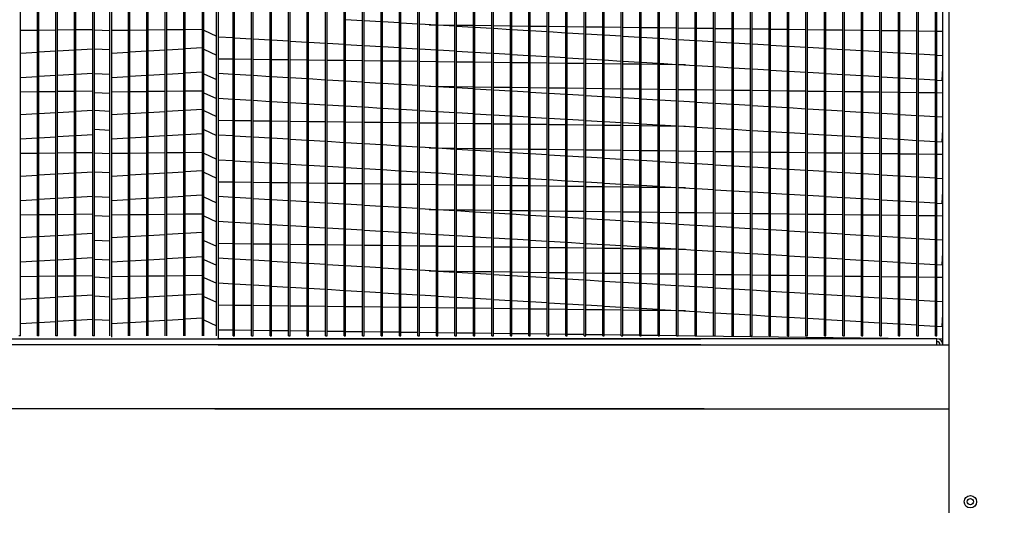
# Model space of a CAD drawing. Extents: x -1 to 1007, y -153 to 0.
# Drawn here: x 20 to 44, y -99 to -86 of the extents above; entities that cross this region are included whole.
import ezdxf

# ---------------------------------------------------------------- set-up
doc = ezdxf.new("R2010")
doc.units = 0
doc.header["$LTSCALE"] = 4
doc.header["$MEASUREMENT"] = 0
doc.layers.get('0').update_dxf_attribs({"linetype": 'CONTINUOUS'})
doc.layers.get('Defpoints').update_dxf_attribs({"linetype": 'CONTINUOUS'})
doc.styles.get("Standard").update_dxf_attribs({"font": 'TXT.shx'})
doc.dimstyles.new('MOD', dxfattribs={"dimscale": 1.5, "dimtxt": 1.2, "dimasz": 2, "dimexe": 0.75, "dimexo": 0.5, "dimgap": 1, "dimtad": 0, "dimtih": 1, "dimtoh": 1, "dimzin": 0, "dimdsep": 46, "dimtxsty": 'Standard', "dimcen": 0.09, "dimadec": 0, "dimazin": 0, "dimtfac": 1, "dimtofl": 0, "dimtmove": 0, "dimatfit": 3, "dimfxl": 1, "dimtolj": 1, "dimtzin": 0, "dimarcsym": 0})

# ---------------------------------------------------------------- blocks, each defined once
blk = doc.blocks.new('*D1')
at = {"color": 0, "lineweight": -2, "transparency": 16777216}
for p, q in [((52.585, -95.643), (52.585, -92.643)), ((46.719, -98.643), (53.71, -98.643)), ((43.002, -101.396), (53.71, -101.396)), ((52.585, -104.396), (52.585, -107.396)), ((52.585, -107.396), (49.585, -107.396))]:
    blk.add_line(p, q, dxfattribs=at)
at = {"color": 0, "transparency": 16777216}
for points in [[(52.085, -95.643), (53.085, -95.643), (52.585, -98.643)], [(52.085, -104.396), (53.085, -104.396), (52.585, -101.396)]]:
    blk.add_solid(points, dxfattribs=at)
at = {"layer": 'Defpoints', "color": 0, "transparency": 16777216}
for p in [(45.969, -98.643), (42.252, -101.396), (52.585, -101.396)]:
    blk.add_point(p, dxfattribs=at)
at = {"color": 0, "transparency": 16777216, "insert": (45.985, -107.396), "char_height": 1.8, "attachment_point": 5}
blk.add_mtext('\\A1;DIM\\P"E"', dxfattribs=at)
blk = doc.blocks.new('*D12')
at = {"color": 0, "lineweight": -2, "transparency": 16777216}
for p, q in [((10.732, -91.4), (10.732, -88.4)), ((19.902, -94.4), (9.607, -94.4)), ((16.591, -101.396), (9.607, -101.396)), ((10.732, -104.396), (10.732, -107.396)), ((10.732, -107.396), (7.732, -107.396))]:
    blk.add_line(p, q, dxfattribs=at)
at = {"color": 0, "transparency": 16777216}
for points in [[(10.232, -91.4), (11.232, -91.4), (10.732, -94.4)], [(10.232, -104.396), (11.232, -104.396), (10.732, -101.396)]]:
    blk.add_solid(points, dxfattribs=at)
at = {"layer": 'Defpoints', "color": 0, "transparency": 16777216}
for p in [(10.732, -94.4), (20.652, -94.4), (17.341, -101.396)]:
    blk.add_point(p, dxfattribs=at)
at = {"color": 0, "transparency": 16777216, "insert": (4.132, -107.396), "char_height": 1.8, "attachment_point": 5}
blk.add_mtext('\\A1;DIM\\P"S"', dxfattribs=at)
blk = doc.blocks.new('*D13')
at = {"color": 0, "lineweight": -2, "transparency": 16777216}
for p, q in [((21.213, -54.438), (4.428, -54.438)), ((5.553, -57.438), (5.553, -64.753)), ((5.553, -95.527), (5.553, -72.553)), ((13.972, -98.527), (4.428, -98.527))]:
    blk.add_line(p, q, dxfattribs=at)
at = {"color": 0, "transparency": 16777216}
for points in [[(5.053, -57.438), (6.053, -57.438), (5.553, -54.438)], [(5.053, -95.527), (6.053, -95.527), (5.553, -98.527)]]:
    blk.add_solid(points, dxfattribs=at)
at = {"layer": 'Defpoints', "color": 0, "transparency": 16777216}
for p in [(21.963, -54.438), (5.553, -98.527), (14.722, -98.527)]:
    blk.add_point(p, dxfattribs=at)
at = {"color": 0, "transparency": 16777216, "insert": (5.553, -68.653), "char_height": 1.8, "attachment_point": 5}
blk.add_mtext('\\A1;DIM\\P"EE"', dxfattribs=at)

msp = doc.modelspace()

# ---------------------------------------------------------------- linework, layer by layer
at = {"color": 7, "linetype": 'Continuous'}
for p, q in [((19.928, -94.175), (19.928, -74.02)), ((20.349, -94.175), (20.349, -74.02)), ((20.386, -94.175), (20.386, -74.02)), ((20.807, -94.175), (20.807, -74.02)), ((20.844, -94.175), (20.844, -74.02)), ((21.265, -94.175), (21.265, -74.02)), ((21.301, -94.175), (21.301, -74.02)), ((21.722, -94.175), (21.722, -74.02)), ((21.759, -94.175), (21.759, -74.02)), ((22.143, -94.175), (22.143, -74.02)), ((22.601, -94.175), (22.601, -74.02)), ((22.637, -94.175), (22.637, -74.02)), ((23.058, -94.175), (23.058, -74.02)), ((23.095, -94.175), (23.095, -74.02)), ((23.516, -94.175), (23.516, -74.02)), ((23.553, -94.175), (23.553, -74.02)), ((23.974, -94.175), (23.974, -74.02)), ((24.01, -94.175), (24.01, -74.02)), ((24.468, -94.175), (24.468, -74.02)), ((24.787, -94.175), (24.787, -74.02)), ((24.824, -74.02), (24.824, -94.251)), ((25.197, -94.175), (25.197, -74.02)), ((25.233, -94.175), (25.233, -74.02)), ((25.654, -94.175), (25.654, -74.02)), ((25.691, -94.175), (25.691, -74.02)), ((26.112, -94.175), (26.112, -74.02)), ((26.149, -94.175), (26.149, -74.02)), ((26.57, -94.175), (26.57, -74.02)), ((26.606, -94.175), (26.606, -74.02)), ((27.027, -94.175), (27.027, -74.02)), ((27.064, -94.175), (27.064, -74.02)), ((27.485, -94.175), (27.485, -74.02)), ((27.522, -94.175), (27.522, -74.02)), ((27.943, -94.175), (27.943, -74.02)), ((27.979, -94.175), (27.979, -74.02)), ((28.4, -94.175), (28.4, -74.02)), ((28.437, -94.175), (28.437, -74.02)), ((28.858, -94.175), (28.858, -74.02)), ((28.894, -94.175), (28.894, -74.02)), ((29.315, -94.175), (29.315, -74.02)), ((29.352, -94.175), (29.352, -74.02)), ((29.773, -94.175), (29.773, -74.02)), ((29.81, -94.175), (29.81, -74.02)), ((30.231, -94.175), (30.231, -74.02)), ((30.267, -94.175), (30.267, -74.02)), ((30.688, -94.175), (30.688, -74.02)), ((30.725, -94.175), (30.725, -74.02)), ((31.146, -94.175), (31.146, -74.02)), ((31.183, -94.175), (31.183, -74.02)), ((31.604, -94.175), (31.604, -74.02)), ((31.64, -94.175), (31.64, -74.02)), ((32.061, -94.175), (32.061, -74.02)), ((32.098, -94.175), (32.098, -74.02)), ((32.519, -94.175), (32.519, -74.02)), ((32.556, -94.175), (32.556, -74.02)), ((32.977, -94.175), (32.977, -74.02)), ((33.013, -94.175), (33.013, -74.02)), ((33.434, -94.175), (33.434, -74.02)), ((33.471, -94.175), (33.471, -74.02)), ((33.892, -94.175), (33.892, -74.02)), ((33.928, -94.175), (33.928, -74.02)), ((34.349, -94.175), (34.349, -74.02)), ((34.386, -94.175), (34.386, -74.02)), ((34.807, -94.175), (34.807, -74.02)), ((34.844, -94.175), (34.844, -74.02)), ((35.265, -94.175), (35.265, -74.02)), ((35.301, -94.175), (35.301, -74.02)), ((35.722, -94.175), (35.722, -74.02)), ((35.759, -94.175), (35.759, -74.02)), ((36.18, -94.175), (36.18, -74.02)), ((36.217, -94.175), (36.217, -74.02)), ((36.638, -94.175), (36.638, -74.02)), ((36.674, -94.175), (36.674, -74.02)), ((37.095, -94.175), (37.095, -74.02)), ((37.132, -94.175), (37.132, -74.02)), ((37.553, -94.175), (37.553, -74.02)), ((37.589, -94.175), (37.589, -74.02)), ((38.01, -94.175), (38.01, -74.02)), ((38.047, -94.175), (38.047, -74.02)), ((38.468, -94.175), (38.468, -74.02)), ((38.505, -94.175), (38.505, -74.02)), ((38.926, -94.175), (38.926, -74.02)), ((38.962, -94.175), (38.962, -74.02)), ((39.383, -94.175), (39.383, -74.02)), ((39.42, -94.175), (39.42, -74.02)), ((39.841, -94.175), (39.841, -74.02)), ((39.878, -94.175), (39.878, -74.02)), ((40.299, -94.175), (40.299, -74.02)), ((40.335, -94.175), (40.335, -74.02)), ((40.756, -94.175), (40.756, -74.02)), ((40.793, -94.175), (40.793, -74.02)), ((41.214, -94.175), (41.214, -74.02)), ((41.25, -94.175), (41.25, -74.02)), ((41.671, -94.175), (41.671, -74.02)), ((41.708, -94.175), (41.708, -74.02)), ((42.129, -94.175), (42.129, -74.02)), ((42.166, -94.175), (42.166, -74.02)), ((42.587, -94.175), (42.587, -74.02)), ((42.623, -94.175), (42.623, -74.02)), ((42.776, -94.401), (42.776, -74.02)), ((42.925, -94.401), (42.925, -74.02)), ((42.925, -95.985), (42.925, -74.02)), ((28.4, -86.366), (27.979, -86.34)), ((28.858, -86.393), (28.437, -86.368)), ((29.315, -86.421), (28.894, -86.395)), ((29.773, -86.448), (29.352, -86.423)), ((30.231, -86.476), (29.81, -86.451)), ((30.053, -86.465), (30.231, -86.468)), ((30.267, -86.468), (30.688, -86.473)), ((30.688, -86.504), (30.267, -86.478)), ((30.725, -86.474), (31.146, -86.479)), ((31.146, -86.531), (30.725, -86.506)), ((31.183, -86.479), (31.604, -86.485)), ((31.604, -86.559), (31.183, -86.534)), ((31.64, -86.485), (32.061, -86.49)), ((32.061, -86.587), (31.64, -86.561)), ((32.098, -86.491), (32.519, -86.496)), ((32.556, -86.497), (32.977, -86.502)), ((33.013, -86.502), (33.434, -86.508)), ((33.471, -86.508), (33.892, -86.513)), ((33.928, -86.514), (34.349, -86.519)), ((34.386, -86.519), (34.807, -86.525)), ((34.844, -86.525), (35.265, -86.53)), ((35.301, -86.531), (35.722, -86.536)), ((35.759, -86.537), (36.18, -86.542)), ((36.217, -86.542), (36.638, -86.547)), ((36.674, -86.548), (37.095, -86.553)), ((37.132, -86.554), (37.553, -86.559)), ((37.589, -86.559), (38.01, -86.565)), ((38.047, -86.565), (38.468, -86.57)), ((20.349, -86.605), (19.928, -86.61)), ((20.807, -86.599), (20.386, -86.605)), ((21.265, -86.594), (20.844, -86.599)), ((21.722, -86.588), (21.301, -86.593)), ((22.601, -86.605), (22.18, -86.61)), ((23.058, -86.599), (22.637, -86.605)), ((23.516, -86.594), (23.095, -86.599)), ((23.974, -86.588), (23.553, -86.593)), ((24.431, -86.582), (24.01, -86.587)), ((24.824, -86.761), (25.197, -86.783)), ((25.233, -86.786), (25.654, -86.811)), ((32.519, -86.614), (32.098, -86.589)), ((32.977, -86.642), (32.556, -86.616)), ((33.434, -86.67), (33.013, -86.644)), ((33.892, -86.697), (33.471, -86.672)), ((34.349, -86.725), (33.928, -86.699)), ((34.807, -86.752), (34.386, -86.727)), ((35.265, -86.78), (34.844, -86.755)), ((35.722, -86.808), (35.301, -86.782)), ((38.505, -86.571), (38.926, -86.576)), ((38.962, -86.576), (39.383, -86.582)), ((39.42, -86.582), (39.841, -86.587)), ((39.878, -86.588), (40.299, -86.593)), ((40.335, -86.594), (40.756, -86.599)), ((40.793, -86.599), (41.214, -86.605)), ((41.25, -86.605), (41.671, -86.61)), ((41.708, -86.611), (42.129, -86.616)), ((42.166, -86.616), (42.587, -86.622)), ((42.623, -86.622), (42.776, -86.624)), ((24.01, -87.056), (24.431, -87.031)), ((25.691, -86.813), (26.112, -86.839)), ((26.149, -86.841), (26.57, -86.866)), ((26.606, -86.868), (27.027, -86.894)), ((27.064, -86.896), (27.485, -86.922)), ((27.522, -86.924), (27.943, -86.949)), ((27.979, -86.951), (28.4, -86.977)), ((28.437, -86.979), (28.858, -87.004)), ((28.894, -87.007), (29.315, -87.032)), ((29.352, -87.034), (29.773, -87.06)), ((36.18, -86.835), (35.759, -86.81)), ((36.638, -86.863), (36.217, -86.838)), ((37.095, -86.891), (36.674, -86.865)), ((37.553, -86.918), (37.132, -86.893)), ((38.01, -86.946), (37.589, -86.92)), ((38.468, -86.974), (38.047, -86.948)), ((38.926, -87.001), (38.505, -86.976)), ((39.383, -87.029), (38.962, -87.003)), ((39.841, -87.056), (39.42, -87.031)), ((19.928, -87.167), (20.349, -87.142)), ((20.386, -87.139), (20.807, -87.114)), ((20.844, -87.112), (21.265, -87.086)), ((21.301, -87.084), (21.722, -87.059)), ((22.18, -87.167), (22.601, -87.142)), ((22.637, -87.139), (23.058, -87.114)), ((23.095, -87.112), (23.516, -87.086)), ((23.553, -87.084), (23.974, -87.059)), ((29.81, -87.062), (30.231, -87.087)), ((30.267, -87.09), (30.688, -87.115)), ((30.725, -87.117), (31.146, -87.143)), ((31.183, -87.145), (31.604, -87.17)), ((31.64, -87.172), (32.061, -87.198)), ((32.098, -87.2), (32.519, -87.226)), ((32.556, -87.228), (32.977, -87.253)), ((33.013, -87.255), (33.434, -87.281)), ((33.471, -87.283), (33.892, -87.308)), ((40.299, -87.084), (39.878, -87.059)), ((40.756, -87.112), (40.335, -87.086)), ((41.214, -87.139), (40.793, -87.114)), ((41.671, -87.167), (41.25, -87.142)), ((42.129, -87.195), (41.708, -87.169)), ((42.587, -87.222), (42.166, -87.197)), ((42.776, -87.234), (42.623, -87.224)), ((25.197, -87.32), (24.824, -87.315)), ((25.654, -87.326), (25.233, -87.32)), ((26.112, -87.331), (25.691, -87.326)), ((26.57, -87.337), (26.149, -87.332)), ((27.027, -87.343), (26.606, -87.338)), ((27.485, -87.349), (27.064, -87.343)), ((27.943, -87.354), (27.522, -87.349)), ((28.4, -87.36), (27.979, -87.355)), ((28.858, -87.366), (28.437, -87.36)), ((29.315, -87.371), (28.894, -87.366)), ((29.773, -87.377), (29.352, -87.372)), ((30.231, -87.383), (29.81, -87.378)), ((30.688, -87.389), (30.267, -87.383)), ((31.146, -87.394), (30.725, -87.389)), ((31.604, -87.4), (31.183, -87.395)), ((32.061, -87.406), (31.64, -87.4)), ((32.519, -87.411), (32.098, -87.406)), ((32.977, -87.417), (32.556, -87.412)), ((33.434, -87.423), (33.013, -87.418)), ((33.892, -87.428), (33.471, -87.423)), ((33.928, -87.311), (34.349, -87.336)), ((34.349, -87.434), (33.928, -87.429)), ((34.386, -87.338), (34.807, -87.364)), ((34.807, -87.44), (34.386, -87.435)), ((34.844, -87.366), (35.265, -87.391)), ((35.265, -87.446), (34.844, -87.44)), ((35.301, -87.394), (35.722, -87.419)), ((35.722, -87.451), (35.301, -87.446)), ((35.759, -87.421), (36.18, -87.447)), ((36.18, -87.457), (35.759, -87.452)), ((36.217, -87.449), (36.638, -87.474)), ((36.397, -87.46), (36.217, -87.457)), ((36.674, -87.476), (37.095, -87.502)), ((37.132, -87.504), (37.553, -87.53)), ((37.589, -87.532), (38.01, -87.557)), ((42.758, -87.844), (42.776, -87.539)), ((20.349, -87.753), (19.928, -87.778)), ((20.807, -87.725), (20.386, -87.751)), ((21.265, -87.698), (20.844, -87.723)), ((21.722, -87.67), (21.301, -87.695)), ((22.601, -87.753), (22.18, -87.778)), ((23.058, -87.725), (22.637, -87.751)), ((23.516, -87.698), (23.095, -87.723)), ((23.974, -87.67), (23.553, -87.695)), ((24.431, -87.642), (24.01, -87.668)), ((25.197, -87.697), (24.824, -87.675)), ((25.654, -87.725), (25.233, -87.7)), ((26.112, -87.753), (25.691, -87.727)), ((26.57, -87.78), (26.149, -87.755)), ((27.027, -87.808), (26.606, -87.783)), ((38.047, -87.559), (38.468, -87.585)), ((38.505, -87.587), (38.926, -87.612)), ((38.962, -87.615), (39.383, -87.64)), ((39.42, -87.642), (39.841, -87.668)), ((39.878, -87.67), (40.299, -87.695)), ((40.335, -87.698), (40.756, -87.723)), ((40.793, -87.725), (41.214, -87.751)), ((41.25, -87.753), (41.671, -87.778)), ((41.708, -87.78), (42.129, -87.806)), ((27.485, -87.836), (27.064, -87.81)), ((27.943, -87.863), (27.522, -87.838)), ((28.4, -87.891), (27.979, -87.866)), ((28.858, -87.919), (28.437, -87.893)), ((29.315, -87.946), (28.894, -87.921)), ((29.773, -87.974), (29.352, -87.948)), ((30.231, -88.001), (29.81, -87.976)), ((30.053, -87.991), (30.231, -87.993)), ((30.267, -87.993), (30.688, -87.999)), ((30.688, -88.029), (30.267, -88.004)), ((30.725, -87.999), (31.146, -88.004)), ((31.183, -88.005), (31.604, -88.01)), ((31.64, -88.011), (32.061, -88.016)), ((32.098, -88.016), (32.519, -88.022)), ((32.556, -88.022), (32.977, -88.027)), ((33.013, -88.028), (33.434, -88.033)), ((42.166, -87.808), (42.587, -87.834)), ((42.623, -87.836), (42.758, -87.844)), ((20.349, -88.13), (19.928, -88.136)), ((20.807, -88.125), (20.386, -88.13)), ((21.265, -88.119), (20.844, -88.124)), ((21.722, -88.113), (21.301, -88.119)), ((22.601, -88.13), (22.18, -88.136)), ((23.058, -88.125), (22.637, -88.13)), ((23.516, -88.119), (23.095, -88.124)), ((23.974, -88.113), (23.553, -88.119)), ((24.431, -88.108), (24.01, -88.113)), ((31.146, -88.057), (30.725, -88.031)), ((31.604, -88.084), (31.183, -88.059)), ((32.061, -88.112), (31.64, -88.087)), ((32.519, -88.14), (32.098, -88.114)), ((32.977, -88.167), (32.556, -88.142)), ((33.434, -88.195), (33.013, -88.17)), ((33.471, -88.033), (33.892, -88.039)), ((33.892, -88.223), (33.471, -88.197)), ((33.928, -88.039), (34.349, -88.044)), ((34.349, -88.25), (33.928, -88.225)), ((34.386, -88.045), (34.807, -88.05)), ((34.807, -88.278), (34.386, -88.252)), ((34.844, -88.051), (35.265, -88.056)), ((35.301, -88.056), (35.722, -88.061)), ((35.759, -88.062), (36.18, -88.067)), ((36.217, -88.068), (36.638, -88.073)), ((36.674, -88.073), (37.095, -88.079)), ((37.132, -88.079), (37.553, -88.084)), ((37.589, -88.085), (38.01, -88.09)), ((38.047, -88.09), (38.468, -88.096)), ((38.505, -88.096), (38.926, -88.101)), ((38.962, -88.102), (39.383, -88.107)), ((39.42, -88.108), (39.841, -88.113)), ((39.878, -88.113), (40.299, -88.119)), ((40.335, -88.119), (40.756, -88.124)), ((40.793, -88.125), (41.214, -88.13)), ((41.25, -88.13), (41.671, -88.136)), ((41.708, -88.136), (42.129, -88.141)), ((42.166, -88.142), (42.587, -88.147)), ((42.623, -88.148), (42.776, -88.149)), ((24.824, -88.286), (25.197, -88.309)), ((25.233, -88.311), (25.654, -88.336)), ((25.691, -88.339), (26.112, -88.364)), ((26.149, -88.366), (26.57, -88.392)), ((26.606, -88.394), (27.027, -88.419)), ((27.064, -88.422), (27.485, -88.447)), ((27.522, -88.449), (27.943, -88.475)), ((27.979, -88.477), (28.4, -88.502)), ((28.437, -88.504), (28.858, -88.53)), ((35.265, -88.305), (34.844, -88.28)), ((35.722, -88.333), (35.301, -88.308)), ((36.18, -88.361), (35.759, -88.335)), ((36.638, -88.388), (36.217, -88.363)), ((37.095, -88.416), (36.674, -88.391)), ((37.553, -88.444), (37.132, -88.418)), ((38.01, -88.471), (37.589, -88.446)), ((38.468, -88.499), (38.047, -88.474)), ((38.926, -88.527), (38.505, -88.501)), ((19.928, -88.692), (20.349, -88.667)), ((20.386, -88.665), (20.807, -88.639)), ((20.844, -88.637), (21.265, -88.612)), ((21.301, -88.609), (21.722, -88.584)), ((22.18, -88.692), (22.601, -88.667)), ((22.637, -88.665), (23.058, -88.639)), ((23.095, -88.637), (23.516, -88.612)), ((23.553, -88.609), (23.974, -88.584)), ((24.01, -88.582), (24.431, -88.556)), ((28.894, -88.532), (29.315, -88.557)), ((29.352, -88.56), (29.773, -88.585)), ((29.81, -88.587), (30.231, -88.613)), ((30.267, -88.615), (30.688, -88.64)), ((30.725, -88.643), (31.146, -88.668)), ((31.183, -88.67), (31.604, -88.696)), ((31.64, -88.698), (32.061, -88.723)), ((32.098, -88.726), (32.519, -88.751)), ((32.556, -88.753), (32.977, -88.779)), ((39.383, -88.554), (38.962, -88.529)), ((39.841, -88.582), (39.42, -88.556)), ((40.299, -88.609), (39.878, -88.584)), ((40.756, -88.637), (40.335, -88.612)), ((41.214, -88.665), (40.793, -88.639)), ((41.671, -88.692), (41.25, -88.667)), ((42.129, -88.72), (41.708, -88.695)), ((42.587, -88.748), (42.166, -88.722)), ((42.776, -88.759), (42.623, -88.75)), ((25.197, -88.845), (24.824, -88.841)), ((25.654, -88.851), (25.233, -88.846)), ((26.112, -88.857), (25.691, -88.852)), ((26.57, -88.863), (26.149, -88.857)), ((27.027, -88.868), (26.606, -88.863)), ((27.485, -88.874), (27.064, -88.869)), ((27.943, -88.88), (27.522, -88.874)), ((28.4, -88.885), (27.979, -88.88)), ((28.858, -88.891), (28.437, -88.886)), ((29.315, -88.897), (28.894, -88.892)), ((29.773, -88.903), (29.352, -88.897)), ((30.231, -88.908), (29.81, -88.903)), ((30.688, -88.914), (30.267, -88.909)), ((31.146, -88.92), (30.725, -88.914)), ((31.604, -88.925), (31.183, -88.92)), ((32.061, -88.931), (31.64, -88.926)), ((32.519, -88.937), (32.098, -88.932)), ((32.977, -88.942), (32.556, -88.937)), ((33.013, -88.781), (33.434, -88.806)), ((33.434, -88.948), (33.013, -88.943)), ((33.471, -88.808), (33.892, -88.834)), ((33.892, -88.954), (33.471, -88.949)), ((33.928, -88.836), (34.349, -88.861)), ((34.349, -88.96), (33.928, -88.954)), ((34.386, -88.864), (34.807, -88.889)), ((34.807, -88.965), (34.386, -88.96)), ((34.844, -88.891), (35.265, -88.917)), ((35.265, -88.971), (34.844, -88.966)), ((35.301, -88.919), (35.722, -88.944)), ((35.722, -88.977), (35.301, -88.971)), ((35.759, -88.947), (36.18, -88.972)), ((36.18, -88.982), (35.759, -88.977)), ((36.217, -88.974), (36.638, -89)), ((36.397, -88.985), (36.217, -88.983)), ((36.674, -89.002), (37.095, -89.027)), ((21.265, -89.223), (20.844, -89.248)), ((21.722, -89.195), (21.301, -89.221)), ((23.516, -89.223), (23.095, -89.248)), ((23.974, -89.195), (23.553, -89.221)), ((24.431, -89.168), (24.01, -89.193)), ((25.197, -89.223), (24.824, -89.2)), ((25.654, -89.251), (25.233, -89.225)), ((37.132, -89.03), (37.553, -89.055)), ((37.589, -89.057), (38.01, -89.083)), ((38.047, -89.085), (38.468, -89.11)), ((38.505, -89.112), (38.926, -89.138)), ((38.962, -89.14), (39.383, -89.165)), ((39.42, -89.168), (39.841, -89.193)), ((39.878, -89.195), (40.299, -89.221)), ((40.335, -89.223), (40.756, -89.248)), ((42.758, -89.369), (42.776, -89.065)), ((20.349, -89.278), (19.928, -89.304)), ((20.807, -89.251), (20.386, -89.276)), ((22.601, -89.278), (22.18, -89.304)), ((23.058, -89.251), (22.637, -89.276)), ((26.112, -89.278), (25.691, -89.253)), ((26.57, -89.306), (26.149, -89.28)), ((27.027, -89.333), (26.606, -89.308)), ((27.485, -89.361), (27.064, -89.336)), ((27.943, -89.389), (27.522, -89.363)), ((28.4, -89.416), (27.979, -89.391)), ((28.858, -89.444), (28.437, -89.419)), ((29.315, -89.472), (28.894, -89.446)), ((29.773, -89.499), (29.352, -89.474)), ((40.793, -89.251), (41.214, -89.276)), ((41.25, -89.278), (41.671, -89.304)), ((41.708, -89.306), (42.129, -89.331)), ((42.166, -89.334), (42.587, -89.359)), ((42.623, -89.361), (42.758, -89.369)), ((20.349, -89.656), (19.928, -89.661)), ((20.807, -89.65), (20.386, -89.655)), ((21.265, -89.644), (20.844, -89.65)), ((21.722, -89.639), (21.301, -89.644)), ((22.601, -89.656), (22.18, -89.661)), ((23.058, -89.65), (22.637, -89.655)), ((23.516, -89.644), (23.095, -89.65)), ((23.974, -89.639), (23.553, -89.644)), ((24.431, -89.633), (24.01, -89.638)), ((30.231, -89.527), (29.81, -89.501)), ((30.053, -89.516), (30.231, -89.518)), ((30.267, -89.519), (30.688, -89.524)), ((30.688, -89.555), (30.267, -89.529)), ((30.725, -89.525), (31.146, -89.53)), ((31.146, -89.582), (30.725, -89.557)), ((31.183, -89.53), (31.604, -89.536)), ((31.604, -89.61), (31.183, -89.584)), ((31.64, -89.536), (32.061, -89.541)), ((32.061, -89.637), (31.64, -89.612)), ((32.098, -89.542), (32.519, -89.547)), ((32.519, -89.665), (32.098, -89.64)), ((32.556, -89.547), (32.977, -89.553)), ((32.977, -89.693), (32.556, -89.667)), ((33.013, -89.553), (33.434, -89.558)), ((33.434, -89.72), (33.013, -89.695)), ((33.471, -89.559), (33.892, -89.564)), ((33.892, -89.748), (33.471, -89.723)), ((33.928, -89.565), (34.349, -89.57)), ((34.386, -89.57), (34.807, -89.575)), ((34.844, -89.576), (35.265, -89.581)), ((35.301, -89.582), (35.722, -89.587)), ((35.759, -89.587), (36.18, -89.593)), ((36.217, -89.593), (36.638, -89.598)), ((36.674, -89.599), (37.095, -89.604)), ((37.132, -89.604), (37.553, -89.61)), ((37.589, -89.61), (38.01, -89.615)), ((38.047, -89.616), (38.468, -89.621)), ((38.505, -89.622), (38.926, -89.627)), ((38.962, -89.627), (39.383, -89.633)), ((39.42, -89.633), (39.841, -89.638)), ((39.878, -89.639), (40.299, -89.644)), ((40.335, -89.644), (40.756, -89.65)), ((40.793, -89.65), (41.214, -89.655)), ((41.25, -89.656), (41.671, -89.661)), ((41.708, -89.662), (42.129, -89.667)), ((42.166, -89.667), (42.587, -89.673)), ((42.623, -89.673), (42.776, -89.675)), ((24.824, -89.812), (25.197, -89.834)), ((25.233, -89.836), (25.654, -89.862)), ((25.691, -89.864), (26.112, -89.889)), ((26.149, -89.892), (26.57, -89.917)), ((26.606, -89.919), (27.027, -89.945)), ((27.064, -89.947), (27.485, -89.972)), ((27.522, -89.975), (27.943, -90)), ((34.349, -89.776), (33.928, -89.75)), ((34.807, -89.803), (34.386, -89.778)), ((35.265, -89.831), (34.844, -89.805)), ((35.722, -89.859), (35.301, -89.833)), ((36.18, -89.886), (35.759, -89.861)), ((36.638, -89.914), (36.217, -89.888)), ((37.095, -89.941), (36.674, -89.916)), ((37.553, -89.969), (37.132, -89.944)), ((38.01, -89.997), (37.589, -89.971)), ((19.928, -90.218), (20.349, -90.192)), ((20.386, -90.19), (20.807, -90.165)), ((20.844, -90.163), (21.265, -90.137)), ((21.301, -90.135), (21.722, -90.109)), ((22.18, -90.218), (22.601, -90.192)), ((22.637, -90.19), (23.058, -90.165)), ((23.095, -90.163), (23.516, -90.137)), ((23.553, -90.135), (23.974, -90.109)), ((24.01, -90.107), (24.431, -90.082)), ((27.979, -90.002), (28.4, -90.028)), ((28.437, -90.03), (28.858, -90.055)), ((28.894, -90.058), (29.315, -90.083)), ((29.352, -90.085), (29.773, -90.111)), ((29.81, -90.113), (30.231, -90.138)), ((30.267, -90.14), (30.688, -90.166)), ((30.725, -90.168), (31.146, -90.193)), ((31.183, -90.196), (31.604, -90.221)), ((38.468, -90.024), (38.047, -89.999)), ((38.926, -90.052), (38.505, -90.027)), ((39.383, -90.08), (38.962, -90.054)), ((39.841, -90.107), (39.42, -90.082)), ((40.299, -90.135), (39.878, -90.109)), ((40.756, -90.163), (40.335, -90.137)), ((41.214, -90.19), (40.793, -90.165)), ((41.671, -90.218), (41.25, -90.192)), ((42.129, -90.245), (41.708, -90.22)), ((25.197, -90.371), (24.824, -90.366)), ((25.654, -90.377), (25.233, -90.371)), ((26.112, -90.382), (25.691, -90.377)), ((26.57, -90.388), (26.149, -90.383)), ((27.027, -90.394), (26.606, -90.388)), ((27.485, -90.399), (27.064, -90.394)), ((27.943, -90.405), (27.522, -90.4)), ((28.4, -90.411), (27.979, -90.406)), ((28.858, -90.417), (28.437, -90.411)), ((29.315, -90.422), (28.894, -90.417)), ((29.773, -90.428), (29.352, -90.423)), ((30.231, -90.434), (29.81, -90.428)), ((30.688, -90.439), (30.267, -90.434)), ((31.146, -90.445), (30.725, -90.44)), ((31.604, -90.451), (31.183, -90.446)), ((31.64, -90.223), (32.061, -90.249)), ((32.061, -90.456), (31.64, -90.451)), ((32.098, -90.251), (32.519, -90.276)), ((32.519, -90.462), (32.098, -90.457)), ((32.556, -90.279), (32.977, -90.304)), ((32.977, -90.468), (32.556, -90.463)), ((33.013, -90.306), (33.434, -90.332)), ((33.471, -90.334), (33.892, -90.359)), ((33.928, -90.361), (34.349, -90.387)), ((34.386, -90.389), (34.807, -90.415)), ((34.844, -90.417), (35.265, -90.442)), ((35.301, -90.444), (35.722, -90.47)), ((42.587, -90.273), (42.166, -90.248)), ((42.776, -90.285), (42.623, -90.275)), ((24.431, -90.693), (24.01, -90.719)), ((33.434, -90.474), (33.013, -90.468)), ((33.892, -90.479), (33.471, -90.474)), ((34.349, -90.485), (33.928, -90.48)), ((34.807, -90.491), (34.386, -90.485)), ((35.265, -90.496), (34.844, -90.491)), ((35.722, -90.502), (35.301, -90.497)), ((35.759, -90.472), (36.18, -90.497)), ((36.18, -90.508), (35.759, -90.503)), ((36.217, -90.5), (36.638, -90.525)), ((36.397, -90.511), (36.217, -90.508)), ((36.674, -90.527), (37.095, -90.553)), ((37.132, -90.555), (37.553, -90.58)), ((37.589, -90.583), (38.01, -90.608)), ((38.047, -90.61), (38.468, -90.636)), ((38.505, -90.638), (38.926, -90.663)), ((38.962, -90.665), (39.383, -90.691)), ((39.42, -90.693), (39.841, -90.719)), ((42.758, -90.895), (42.776, -90.59)), ((20.349, -90.804), (19.928, -90.829)), ((20.807, -90.776), (20.386, -90.801)), ((21.265, -90.748), (20.844, -90.774)), ((21.722, -90.721), (21.301, -90.746)), ((22.601, -90.804), (22.18, -90.829)), ((23.058, -90.776), (22.637, -90.801)), ((23.516, -90.748), (23.095, -90.774)), ((23.974, -90.721), (23.553, -90.746)), ((25.197, -90.748), (24.824, -90.726)), ((25.654, -90.776), (25.233, -90.751)), ((26.112, -90.804), (25.691, -90.778)), ((26.57, -90.831), (26.149, -90.806)), ((27.027, -90.859), (26.606, -90.833)), ((27.485, -90.887), (27.064, -90.861)), ((27.943, -90.914), (27.522, -90.889)), ((28.4, -90.942), (27.979, -90.916)), ((28.858, -90.969), (28.437, -90.944)), ((39.878, -90.721), (40.299, -90.746)), ((40.335, -90.748), (40.756, -90.774)), ((40.793, -90.776), (41.214, -90.801)), ((41.25, -90.804), (41.671, -90.829)), ((41.708, -90.831), (42.129, -90.857)), ((42.166, -90.859), (42.587, -90.884)), ((42.623, -90.887), (42.758, -90.895)), ((20.349, -91.181), (19.928, -91.187)), ((20.807, -91.176), (20.386, -91.181)), ((21.265, -91.17), (20.844, -91.175)), ((21.722, -91.164), (21.301, -91.169)), ((22.601, -91.181), (22.18, -91.187)), ((23.058, -91.176), (22.637, -91.181)), ((23.516, -91.17), (23.095, -91.175)), ((23.974, -91.164), (23.553, -91.169)), ((24.431, -91.158), (24.01, -91.164)), ((29.315, -90.997), (28.894, -90.972)), ((29.773, -91.025), (29.352, -90.999)), ((30.231, -91.052), (29.81, -91.027)), ((30.053, -91.042), (30.231, -91.044)), ((30.267, -91.044), (30.688, -91.05)), ((30.688, -91.08), (30.267, -91.055)), ((30.725, -91.05), (31.146, -91.055)), ((31.146, -91.108), (30.725, -91.082)), ((31.183, -91.056), (31.604, -91.061)), ((31.604, -91.135), (31.183, -91.11)), ((31.64, -91.061), (32.061, -91.067)), ((32.061, -91.163), (31.64, -91.137)), ((32.098, -91.067), (32.519, -91.072)), ((32.519, -91.191), (32.098, -91.165)), ((32.556, -91.073), (32.977, -91.078)), ((32.977, -91.218), (32.556, -91.193)), ((33.013, -91.079), (33.434, -91.084)), ((33.471, -91.084), (33.892, -91.09)), ((33.928, -91.09), (34.349, -91.095)), ((34.386, -91.096), (34.807, -91.101)), ((34.844, -91.101), (35.265, -91.107)), ((35.301, -91.107), (35.722, -91.112)), ((35.759, -91.113), (36.18, -91.118)), ((36.217, -91.119), (36.638, -91.124)), ((36.674, -91.124), (37.095, -91.129)), ((37.132, -91.13), (37.553, -91.135)), ((37.589, -91.136), (38.01, -91.141)), ((38.047, -91.141), (38.468, -91.147)), ((38.505, -91.147), (38.926, -91.152)), ((38.962, -91.153), (39.383, -91.158)), ((39.42, -91.158), (39.841, -91.164)), ((39.878, -91.164), (40.299, -91.169)), ((40.335, -91.17), (40.756, -91.175)), ((40.793, -91.176), (41.214, -91.181)), ((41.25, -91.181), (41.671, -91.187)), ((41.708, -91.187), (42.129, -91.192)), ((42.166, -91.193), (42.587, -91.198)), ((24.824, -91.337), (25.197, -91.36)), ((25.233, -91.362), (25.654, -91.387)), ((25.691, -91.389), (26.112, -91.415)), ((26.149, -91.417), (26.57, -91.443)), ((33.434, -91.246), (33.013, -91.22)), ((33.892, -91.273), (33.471, -91.248)), ((34.349, -91.301), (33.928, -91.276)), ((34.807, -91.329), (34.386, -91.303)), ((35.265, -91.356), (34.844, -91.331)), ((35.722, -91.384), (35.301, -91.359)), ((36.18, -91.412), (35.759, -91.386)), ((36.638, -91.439), (36.217, -91.414)), ((37.095, -91.467), (36.674, -91.441)), ((42.623, -91.198), (42.776, -91.2)), ((20.844, -91.688), (21.265, -91.663)), ((21.301, -91.66), (21.722, -91.635)), ((23.095, -91.688), (23.516, -91.663)), ((23.553, -91.66), (23.974, -91.635)), ((24.01, -91.633), (24.431, -91.607)), ((26.606, -91.445), (27.027, -91.47)), ((27.064, -91.472), (27.485, -91.498)), ((27.522, -91.5), (27.943, -91.525)), ((27.979, -91.528), (28.4, -91.553)), ((28.437, -91.555), (28.858, -91.581)), ((28.894, -91.583), (29.315, -91.608)), ((29.352, -91.611), (29.773, -91.636)), ((29.81, -91.638), (30.231, -91.664)), ((30.267, -91.666), (30.688, -91.691)), ((37.553, -91.495), (37.132, -91.469)), ((38.01, -91.522), (37.589, -91.497)), ((38.468, -91.55), (38.047, -91.524)), ((38.926, -91.577), (38.505, -91.552)), ((39.383, -91.605), (38.962, -91.58)), ((39.841, -91.633), (39.42, -91.607)), ((40.299, -91.66), (39.878, -91.635)), ((40.756, -91.688), (40.335, -91.663)), ((19.928, -91.743), (20.349, -91.718)), ((20.386, -91.716), (20.807, -91.69)), ((22.18, -91.743), (22.601, -91.718)), ((22.637, -91.716), (23.058, -91.69)), ((25.197, -91.896), (24.824, -91.892)), ((25.654, -91.902), (25.233, -91.897)), ((26.112, -91.908), (25.691, -91.902)), ((26.57, -91.913), (26.149, -91.908)), ((27.027, -91.919), (26.606, -91.914)), ((27.485, -91.925), (27.064, -91.92)), ((27.943, -91.931), (27.522, -91.925)), ((30.725, -91.693), (31.146, -91.719)), ((31.183, -91.721), (31.604, -91.747)), ((31.64, -91.749), (32.061, -91.774)), ((32.098, -91.776), (32.519, -91.802)), ((32.556, -91.804), (32.977, -91.829)), ((33.013, -91.832), (33.434, -91.857)), ((33.471, -91.859), (33.892, -91.885)), ((33.928, -91.887), (34.349, -91.912)), ((34.386, -91.915), (34.807, -91.94)), ((41.214, -91.716), (40.793, -91.69)), ((41.671, -91.743), (41.25, -91.718)), ((42.129, -91.771), (41.708, -91.745)), ((42.587, -91.799), (42.166, -91.773)), ((42.776, -91.81), (42.623, -91.801)), ((28.4, -91.936), (27.979, -91.931)), ((28.858, -91.942), (28.437, -91.937)), ((29.315, -91.948), (28.894, -91.942)), ((29.773, -91.953), (29.352, -91.948)), ((30.231, -91.959), (29.81, -91.954)), ((30.688, -91.965), (30.267, -91.96)), ((31.146, -91.971), (30.725, -91.965)), ((31.604, -91.976), (31.183, -91.971)), ((32.061, -91.982), (31.64, -91.977)), ((32.519, -91.988), (32.098, -91.982)), ((32.977, -91.993), (32.556, -91.988)), ((33.434, -91.999), (33.013, -91.994)), ((33.892, -92.005), (33.471, -92)), ((34.349, -92.01), (33.928, -92.005)), ((34.807, -92.016), (34.386, -92.011)), ((34.844, -91.942), (35.265, -91.968)), ((35.265, -92.022), (34.844, -92.017)), ((35.301, -91.97), (35.722, -91.995)), ((35.722, -92.028), (35.301, -92.022)), ((35.759, -91.997), (36.18, -92.023)), ((36.18, -92.033), (35.759, -92.028)), ((36.217, -92.025), (36.638, -92.051)), ((36.397, -92.036), (36.217, -92.034)), ((36.674, -92.053), (37.095, -92.078)), ((37.132, -92.08), (37.553, -92.106)), ((37.589, -92.108), (38.01, -92.133)), ((38.047, -92.136), (38.468, -92.161)), ((38.505, -92.163), (38.926, -92.189)), ((42.758, -92.42), (42.776, -92.116)), ((20.349, -92.329), (19.928, -92.355)), ((20.807, -92.301), (20.386, -92.327)), ((21.265, -92.274), (20.844, -92.299)), ((21.722, -92.246), (21.301, -92.272)), ((22.601, -92.329), (22.18, -92.355)), ((23.058, -92.301), (22.637, -92.327)), ((23.516, -92.274), (23.095, -92.299)), ((23.974, -92.246), (23.553, -92.272)), ((24.431, -92.219), (24.01, -92.244)), ((25.197, -92.274), (24.824, -92.251)), ((25.654, -92.301), (25.233, -92.276)), ((26.112, -92.329), (25.691, -92.304)), ((26.57, -92.357), (26.149, -92.331)), ((27.027, -92.384), (26.606, -92.359)), ((27.485, -92.412), (27.064, -92.387)), ((27.943, -92.44), (27.522, -92.414)), ((38.962, -92.191), (39.383, -92.216)), ((39.42, -92.219), (39.841, -92.244)), ((39.878, -92.246), (40.299, -92.272)), ((40.335, -92.274), (40.756, -92.299)), ((40.793, -92.301), (41.214, -92.327)), ((41.25, -92.329), (41.671, -92.355)), ((41.708, -92.357), (42.129, -92.382)), ((42.166, -92.384), (42.587, -92.41)), ((42.623, -92.412), (42.758, -92.42)), ((28.4, -92.467), (27.979, -92.442)), ((28.858, -92.495), (28.437, -92.469)), ((29.315, -92.523), (28.894, -92.497)), ((29.773, -92.55), (29.352, -92.525)), ((30.231, -92.578), (29.81, -92.552)), ((30.053, -92.567), (30.231, -92.569)), ((30.267, -92.57), (30.688, -92.575)), ((30.688, -92.605), (30.267, -92.58)), ((30.725, -92.575), (31.146, -92.581)), ((31.146, -92.633), (30.725, -92.608)), ((31.183, -92.581), (31.604, -92.586)), ((31.604, -92.661), (31.183, -92.635)), ((31.64, -92.587), (32.061, -92.592)), ((32.098, -92.593), (32.519, -92.598)), ((32.556, -92.598), (32.977, -92.604)), ((33.013, -92.604), (33.434, -92.609)), ((33.471, -92.61), (33.892, -92.615)), ((33.928, -92.615), (34.349, -92.621)), ((34.386, -92.621), (34.807, -92.626)), ((34.844, -92.627), (35.265, -92.632)), ((35.301, -92.633), (35.722, -92.638)), ((35.759, -92.638), (36.18, -92.643)), ((36.217, -92.644), (36.638, -92.649)), ((36.674, -92.65), (37.095, -92.655)), ((37.132, -92.655), (37.553, -92.661)), ((37.589, -92.661), (38.01, -92.666)), ((20.349, -92.707), (19.928, -92.712)), ((20.807, -92.701), (20.386, -92.706)), ((21.265, -92.695), (20.844, -92.701)), ((21.722, -92.69), (21.301, -92.695)), ((22.601, -92.707), (22.18, -92.712)), ((23.058, -92.701), (22.637, -92.706)), ((23.516, -92.695), (23.095, -92.701)), ((23.974, -92.69), (23.553, -92.695)), ((24.431, -92.684), (24.01, -92.689)), ((24.824, -92.863), (25.197, -92.885)), ((25.233, -92.887), (25.654, -92.913)), ((32.061, -92.688), (31.64, -92.663)), ((32.519, -92.716), (32.098, -92.691)), ((32.977, -92.744), (32.556, -92.718)), ((33.434, -92.771), (33.013, -92.746)), ((33.892, -92.799), (33.471, -92.773)), ((34.349, -92.827), (33.928, -92.801)), ((34.807, -92.854), (34.386, -92.829)), ((35.265, -92.882), (34.844, -92.856)), ((35.722, -92.909), (35.301, -92.884)), ((38.047, -92.667), (38.468, -92.672)), ((38.505, -92.672), (38.926, -92.678)), ((38.962, -92.678), (39.383, -92.683)), ((39.42, -92.684), (39.841, -92.689)), ((39.878, -92.69), (40.299, -92.695)), ((40.335, -92.695), (40.756, -92.701)), ((40.793, -92.701), (41.214, -92.706)), ((41.25, -92.707), (41.671, -92.712)), ((41.708, -92.712), (42.129, -92.718)), ((42.166, -92.718), (42.587, -92.723)), ((42.623, -92.724), (42.776, -92.726)), ((24.01, -93.158), (24.431, -93.133)), ((25.691, -92.915), (26.112, -92.94)), ((26.149, -92.943), (26.57, -92.968)), ((26.606, -92.97), (27.027, -92.996)), ((27.064, -92.998), (27.485, -93.023)), ((27.522, -93.025), (27.943, -93.051)), ((27.979, -93.053), (28.4, -93.079)), ((28.437, -93.081), (28.858, -93.106)), ((28.894, -93.108), (29.315, -93.134)), ((29.352, -93.136), (29.773, -93.161)), ((36.18, -92.937), (35.759, -92.912)), ((36.638, -92.965), (36.217, -92.939)), ((37.095, -92.992), (36.674, -92.967)), ((37.553, -93.02), (37.132, -92.995)), ((38.01, -93.048), (37.589, -93.022)), ((38.468, -93.075), (38.047, -93.05)), ((38.926, -93.103), (38.505, -93.077)), ((39.383, -93.13), (38.962, -93.105)), ((39.841, -93.158), (39.42, -93.133)), ((19.928, -93.269), (20.349, -93.243)), ((20.386, -93.241), (20.807, -93.216)), ((20.844, -93.213), (21.265, -93.188)), ((21.301, -93.186), (21.722, -93.16)), ((22.18, -93.269), (22.601, -93.243)), ((22.637, -93.241), (23.058, -93.216)), ((23.095, -93.213), (23.516, -93.188)), ((23.553, -93.186), (23.974, -93.16)), ((29.81, -93.164), (30.231, -93.189)), ((30.267, -93.191), (30.688, -93.217)), ((30.725, -93.219), (31.146, -93.244)), ((31.183, -93.247), (31.604, -93.272)), ((31.64, -93.274), (32.061, -93.3)), ((32.098, -93.302), (32.519, -93.327)), ((32.556, -93.329), (32.977, -93.355)), ((33.013, -93.357), (33.434, -93.383)), ((33.471, -93.385), (33.892, -93.41)), ((40.299, -93.186), (39.878, -93.16)), ((40.756, -93.213), (40.335, -93.188)), ((41.214, -93.241), (40.793, -93.216)), ((41.671, -93.269), (41.25, -93.243)), ((42.129, -93.296), (41.708, -93.271)), ((42.587, -93.324), (42.166, -93.299)), ((42.776, -93.335), (42.623, -93.326)), ((25.197, -93.422), (24.824, -93.417)), ((25.654, -93.427), (25.233, -93.422)), ((26.112, -93.433), (25.691, -93.428)), ((26.57, -93.439), (26.149, -93.434)), ((27.027, -93.445), (26.606, -93.439)), ((27.485, -93.45), (27.064, -93.445)), ((27.943, -93.456), (27.522, -93.451)), ((28.4, -93.462), (27.979, -93.456)), ((28.858, -93.467), (28.437, -93.462)), ((29.315, -93.473), (28.894, -93.468)), ((29.773, -93.479), (29.352, -93.474)), ((30.231, -93.485), (29.81, -93.479)), ((30.688, -93.49), (30.267, -93.485)), ((31.146, -93.496), (30.725, -93.491)), ((31.604, -93.502), (31.183, -93.496)), ((32.061, -93.507), (31.64, -93.502)), ((32.519, -93.513), (32.098, -93.508)), ((32.977, -93.519), (32.556, -93.514)), ((33.434, -93.524), (33.013, -93.519)), ((33.892, -93.53), (33.471, -93.525)), ((33.928, -93.412), (34.349, -93.438)), ((34.349, -93.536), (33.928, -93.531)), ((34.386, -93.44), (34.807, -93.465)), ((34.807, -93.542), (34.386, -93.536)), ((34.844, -93.468), (35.265, -93.493)), ((35.265, -93.547), (34.844, -93.542)), ((35.301, -93.495), (35.722, -93.521)), ((35.722, -93.553), (35.301, -93.548)), ((35.759, -93.523), (36.18, -93.548)), ((36.18, -93.559), (35.759, -93.553)), ((36.217, -93.551), (36.638, -93.576)), ((36.397, -93.561), (36.217, -93.559)), ((36.674, -93.578), (37.095, -93.604)), ((37.132, -93.606), (37.553, -93.631)), ((37.589, -93.633), (38.01, -93.659)), ((20.349, -93.855), (19.928, -93.88)), ((20.807, -93.827), (20.386, -93.852)), ((21.265, -93.799), (20.844, -93.825)), ((21.722, -93.772), (21.301, -93.797)), ((22.601, -93.855), (22.18, -93.88)), ((23.058, -93.827), (22.637, -93.852)), ((23.516, -93.799), (23.095, -93.825)), ((23.974, -93.772), (23.553, -93.797)), ((24.431, -93.744), (24.01, -93.769)), ((38.047, -93.661), (38.468, -93.687)), ((38.505, -93.689), (38.926, -93.714)), ((38.962, -93.716), (39.383, -93.742)), ((39.42, -93.744), (39.841, -93.769)), ((39.878, -93.772), (40.299, -93.797)), ((40.335, -93.799), (40.756, -93.825)), ((40.793, -93.827), (41.214, -93.852)), ((41.25, -93.855), (41.671, -93.88)), ((42.758, -93.946), (42.776, -93.641)), ((24.824, -94.027), (25.197, -94.032)), ((25.233, -94.032), (25.654, -94.038)), ((25.691, -94.038), (26.112, -94.043)), ((26.149, -94.044), (26.57, -94.049)), ((26.606, -94.049), (27.027, -94.055)), ((27.064, -94.055), (27.485, -94.06)), ((27.522, -94.061), (27.943, -94.066)), ((27.979, -94.067), (28.4, -94.072)), ((28.437, -94.072), (28.858, -94.078)), ((28.894, -94.078), (29.315, -94.083)), ((29.352, -94.084), (29.773, -94.089)), ((29.81, -94.089), (30.231, -94.095)), ((30.267, -94.095), (30.688, -94.1)), ((30.725, -94.101), (31.146, -94.106)), ((31.183, -94.107), (31.604, -94.112)), ((31.64, -94.112), (32.061, -94.118)), ((32.098, -94.118), (32.519, -94.123)), ((32.556, -94.124), (32.977, -94.129)), ((41.708, -93.882), (42.129, -93.908)), ((42.166, -93.91), (42.587, -93.935)), ((42.623, -93.937), (42.758, -93.946)), ((18.973, -94.251), (36.776, -94.251)), ((19.928, -94.175), (19.892, -94.175)), ((20.386, -94.175), (20.349, -94.175)), ((20.844, -94.175), (20.807, -94.175)), ((21.301, -94.175), (21.265, -94.175)), ((21.759, -94.175), (21.722, -94.175)), ((42.626, -94.251), (24.824, -94.251)), ((25.197, -94.175), (25.233, -94.175)), ((25.654, -94.175), (25.691, -94.175)), ((26.112, -94.175), (26.149, -94.175)), ((26.57, -94.175), (26.606, -94.175)), ((27.027, -94.175), (27.064, -94.175)), ((27.485, -94.175), (27.522, -94.175)), ((27.943, -94.175), (27.979, -94.175)), ((28.4, -94.175), (28.437, -94.175)), ((28.858, -94.175), (28.894, -94.175)), ((29.315, -94.175), (29.352, -94.175)), ((29.773, -94.175), (29.81, -94.175)), ((30.231, -94.175), (30.267, -94.175)), ((30.688, -94.175), (30.725, -94.175)), ((31.146, -94.175), (31.183, -94.175)), ((31.604, -94.175), (31.64, -94.175)), ((32.061, -94.175), (32.098, -94.175)), ((32.519, -94.175), (32.556, -94.175)), ((32.977, -94.175), (33.013, -94.175)), ((33.013, -94.129), (33.434, -94.135)), ((33.434, -94.175), (33.471, -94.175)), ((33.471, -94.135), (33.892, -94.14)), ((33.892, -94.175), (33.928, -94.175)), ((33.928, -94.141), (34.349, -94.146)), ((34.349, -94.175), (34.386, -94.175)), ((34.386, -94.147), (34.807, -94.152)), ((34.807, -94.175), (34.844, -94.175)), ((34.844, -94.152), (35.265, -94.157)), ((35.265, -94.175), (35.301, -94.175)), ((35.301, -94.158), (35.722, -94.163)), ((35.722, -94.175), (35.759, -94.175)), ((35.759, -94.164), (36.18, -94.169)), ((36.18, -94.175), (36.217, -94.175)), ((36.217, -94.169), (36.638, -94.175)), ((36.638, -94.175), (36.674, -94.175)), ((36.662, -94.175), (42.776, -94.251)), ((37.095, -94.175), (37.132, -94.175)), ((37.553, -94.175), (37.589, -94.175)), ((38.01, -94.175), (38.047, -94.175)), ((38.468, -94.175), (38.505, -94.175)), ((38.926, -94.175), (38.962, -94.175)), ((39.383, -94.175), (39.42, -94.175)), ((39.841, -94.175), (39.878, -94.175)), ((40.299, -94.175), (40.335, -94.175)), ((40.756, -94.175), (40.793, -94.175)), ((41.214, -94.175), (41.25, -94.175)), ((41.671, -94.175), (41.708, -94.175)), ((42.129, -94.175), (42.166, -94.175)), ((42.587, -94.175), (42.623, -94.175)), ((42.626, -94.401), (42.626, -94.251)), ((36.776, -94.401), (18.674, -94.401)), ((24.824, -94.401), (42.925, -94.401)), ((36.858, -95.987), (18.674, -95.987)), ((24.742, -95.985), (24.824, -95.985)), ((24.742, -95.987), (42.925, -95.987)), ((42.925, -98.566), (42.925, -95.985))]:
    msp.add_line(p, q, dxfattribs=at)
for p, q in [((22.18, -74.02), (22.18, -94.209)), ((24.431, -74.02), (24.431, -94.181)), ((21.759, -86.59), (22.143, -86.608)), ((24.468, -86.599), (24.787, -86.744)), ((21.759, -87.06), (22.143, -87.079)), ((24.468, -87.07), (24.787, -87.215)), ((21.759, -87.672), (22.143, -87.69)), ((24.468, -87.681), (24.787, -87.826)), ((21.759, -88.142), (22.143, -88.161)), ((24.468, -88.152), (24.787, -88.297)), ((21.759, -88.586), (22.143, -88.605)), ((24.468, -88.595), (24.787, -88.74)), ((21.759, -89.057), (22.143, -89.075)), ((24.468, -89.066), (24.787, -89.211)), ((21.759, -89.641), (22.143, -89.659)), ((24.468, -89.65), (24.787, -89.795)), ((21.759, -90.111), (22.143, -90.13)), ((24.468, -90.12), (24.787, -90.266)), ((21.759, -90.723), (22.143, -90.741)), ((24.468, -90.732), (24.787, -90.877)), ((21.759, -91.193), (22.143, -91.212)), ((24.468, -91.202), (24.787, -91.348)), ((21.759, -91.805), (22.143, -91.823)), ((24.468, -91.814), (24.787, -91.959)), ((21.759, -92.275), (22.143, -92.294)), ((24.468, -92.284), (24.787, -92.43)), ((21.759, -92.719), (22.143, -92.738)), ((24.468, -92.728), (24.787, -92.873)), ((21.759, -93.189), (22.143, -93.208)), ((24.468, -93.199), (24.787, -93.344)), ((21.759, -93.773), (22.143, -93.792)), ((24.468, -93.783), (24.787, -93.928))]:
    msp.add_line(p, q)
for radius in [0.153, 0.0793]:
    msp.add_circle((43.454, -98.291), radius, dxfattribs=at)
for radius in [0.149, 0.0763]:
    msp.add_arc((42.626, -94.401), radius, 0, 90, dxfattribs=at)

# ---------------------------------------------------------------- dimensions: what is measured, and where the dimension line sits
at = {"color": 7}
dim = msp.add_linear_dim(base=(5.553, -98.527), p1=(21.963, -54.438), p2=(14.722, -98.527), angle=90, text='DIM\\P"EE"', dimstyle='MOD', override={"dimpost": '"'}, dxfattribs=at)
dim.commit()
dim.dimension.update_dxf_attribs({"geometry": '*D13', "text_midpoint": (5.553, -68.653), "dimtype": 160})
for base, p1, p2, text, picture, middle in [((10.732, -94.4), (17.341, -101.396), (20.652, -94.4), 'DIM\\P"S"', '*D12', (4.132, -107.396)), ((52.585, -101.396), (45.969, -98.643), (42.252, -101.396), 'DIM\\P"E"', '*D1', (45.985, -107.396))]:
    dim = msp.add_linear_dim(base=base, p1=p1, p2=p2, angle=90, text=text, dimstyle='MOD', override={"dimpost": '"'})
    dim.commit()
    dim.dimension.update_dxf_attribs({"geometry": picture, "text_midpoint": middle, "dimtype": 160})

doc.saveas('drawing.dxf')
